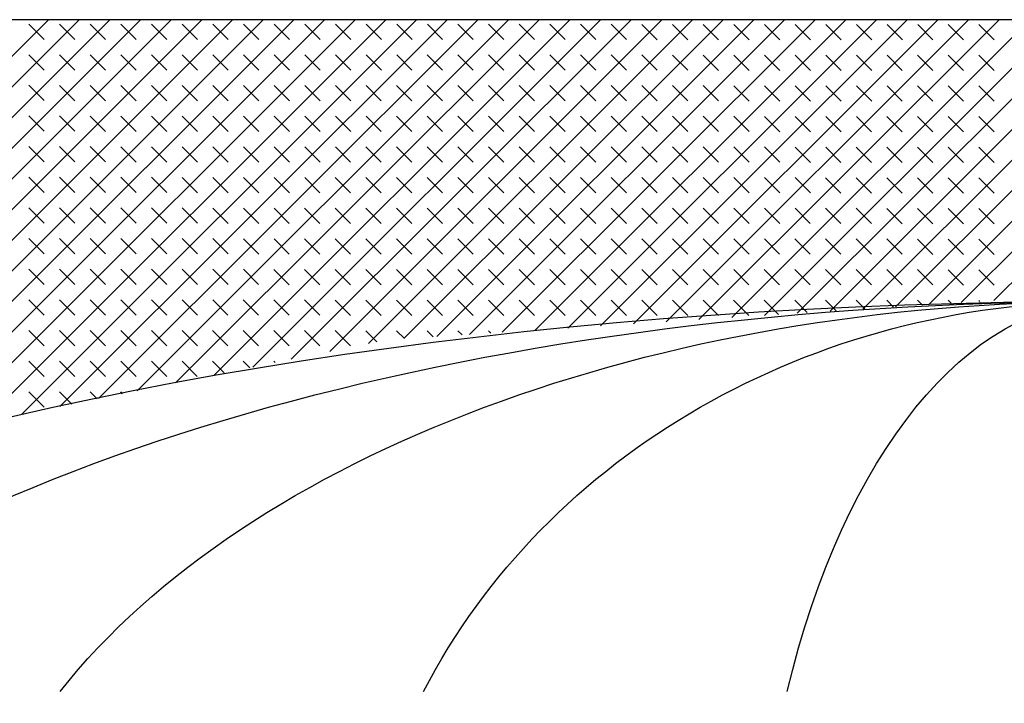
# Model space of a CAD drawing. Units: inches. Extents: x 0 to 17, y 0 to 11.
# Drawn here: x 6.9 to 6.9, y 6 to 6.1 of the extents above; entities that cross this region are included whole.
import ezdxf

# ---------------------------------------------------------------- set-up
doc = ezdxf.new("R2010")
doc.units = ezdxf.units.IN
doc.header["$MEASUREMENT"] = 0
doc.layers.add('GEOM', color=7, linetype='CONTINUOUS')

msp = doc.modelspace()

# ---------------------------------------------------------------- linework, layer by layer
at = {"layer": 'GEOM', "color": 7, "linetype": 'Continuous'}
for p, q in [((7.034052957272879, 6.072982935686595), (6.812177957272879, 6.072982935686595)), ((6.828827570115927, 6.039600417810703), (6.862243487212087, 6.072982935686594)), ((6.831940206162148, 6.040943059044161), (6.864012138711848, 6.072982935686594)), ((6.834811635636566, 6.042044734791865), (6.865780790211609, 6.072982935686594)), ((6.837683065110984, 6.04314641053957), (6.867549441711369, 6.072982935686594)), ((6.840554494585403, 6.044248086287274), (6.86931809321113, 6.072982935686594)), ((6.843425924059821, 6.045349762034978), (6.871086744710891, 6.072982935686594)), ((6.846297353534239, 6.046451437782683), (6.872855396210652, 6.072982935686594)), ((6.849168783008658, 6.047553113530387), (6.874624047710413, 6.072982935686594)), ((6.851779551429572, 6.048394388755398), (6.876392699210174, 6.072982935686594)), ((6.854003561023052, 6.04884929171855), (6.878161350709934, 6.072982935686594)), ((6.856227570616531, 6.049304194681703), (6.879930002209695, 6.072982935686594)), ((6.858451580210011, 6.049759097644856), (6.881698653709456, 6.072982935686594)), ((6.860675589803491, 6.050214000608008), (6.883467305209217, 6.072982935686594)), ((6.86199211792283, 6.071848375775025), (6.861108676498551, 6.072732701082743)), ((6.863759884654825, 6.071847491891586), (6.862876443230546, 6.072731817199304)), ((6.862899599396971, 6.050668903571161), (6.885235956708978, 6.072982935686594)), ((6.86552765138682, 6.071846608008146), (6.864644209962543, 6.072730933315864)), ((6.865123608990451, 6.051123806534313), (6.887004608208739, 6.072982935686594)), ((6.867295418118815, 6.071845724124707), (6.866411976694538, 6.072730049432424)), ((6.86734761858393, 6.051578709497465), (6.8887732597085, 6.072982935686594)), ((6.869063184850811, 6.071844840241267), (6.868179743426533, 6.072729165548984)), ((6.86957162817741, 6.052033612460618), (6.890541911208261, 6.072982935686594)), ((6.870830951582807, 6.071843956357827), (6.869947510158529, 6.072728281665545)), ((6.872598718314802, 6.071843072474388), (6.871715276890525, 6.072727397782105)), ((6.87179563777089, 6.052488515423771), (6.892310562708022, 6.072982935686594)), ((6.874366485046798, 6.071842188590947), (6.87348304362252, 6.072726513898665)), ((6.87401964736437, 6.052943418386923), (6.894079214207783, 6.072982935686594)), ((6.876134251778793, 6.071841304707508), (6.875250810354515, 6.072725630015226)), ((6.87624365695785, 6.053398321350076), (6.895847865707544, 6.072982935686594)), ((6.877902018510789, 6.071840420824069), (6.877018577086511, 6.072724746131787)), ((6.878467666551329, 6.053853224313229), (6.897616517207304, 6.072982935686594)), ((6.879669785242784, 6.071839536940629), (6.878786343818506, 6.072723862248346)), ((6.88143755197478, 6.071838653057189), (6.880554110550502, 6.072722978364907)), ((6.880691676144809, 6.054308127276381), (6.899385168707065, 6.072982935686594)), ((6.883205318706775, 6.07183776917375), (6.882321877282497, 6.072722094481467)), ((6.882737611078285, 6.054585133565212), (6.901153820206826, 6.072982935686594)), ((6.884973085438771, 6.07183688529031), (6.884089644014493, 6.072721210598027)), ((6.884628540566191, 6.054707289336467), (6.902922471706587, 6.072982935686594)), ((6.886740852170766, 6.07183600140687), (6.885857410746488, 6.072720326714588)), ((6.886519470054099, 6.054829445107724), (6.904691123206348, 6.072982935686594)), ((6.888508618902762, 6.07183511752343), (6.887625177478484, 6.072719442831148)), ((6.888410399542005, 6.05495160087898), (6.906459774706109, 6.072982935686594)), ((6.890276385634757, 6.071834233639991), (6.88939294421048, 6.072718558947709)), ((6.890301329029913, 6.055073756650237), (6.908228426205869, 6.072982935686594)), ((6.892044152366753, 6.071833349756552), (6.891160710942475, 6.072717675064269)), ((6.892192258517819, 6.055195912421492), (6.90999707770563, 6.072982935686594)), ((6.893811919098749, 6.071832465873111), (6.89292847767447, 6.072716791180829)), ((6.894083188005727, 6.055318068192749), (6.911765729205391, 6.072982935686594)), ((6.895579685830744, 6.071831581989672), (6.894696244406466, 6.07271590729739)), ((6.895974117493633, 6.055440223964005), (6.913534380705152, 6.072982935686594)), ((6.897347452562739, 6.071830698106233), (6.896464011138462, 6.07271502341395)), ((6.897865046981541, 6.055562379735262), (6.915303032204913, 6.072982935686594)), ((6.899115219294734, 6.071829814222792), (6.898231777870457, 6.07271413953051)), ((6.899755976469447, 6.055684535506518), (6.917071683704673, 6.072982935686594)), ((6.900882986026731, 6.071828930339353), (6.899999544602452, 6.072713255647071)), ((6.901646905957355, 6.055806691277774), (6.918840335204434, 6.072982935686594)), ((6.902650752758726, 6.071828046455913), (6.901767311334448, 6.072712371763631)), ((6.904418519490721, 6.071827162572474), (6.903535078066444, 6.072711487880191)), ((6.903537835445261, 6.055928847049031), (6.920608986704195, 6.072982935686594)), ((6.906186286222717, 6.071826278689034), (6.905302844798439, 6.072710603996752)), ((6.905428764933169, 6.056051002820287), (6.922377638203956, 6.072982935686594)), ((6.907954052954713, 6.071825394805594), (6.907070611530434, 6.072709720113312)), ((6.907319694421076, 6.056173158591544), (6.924146289703717, 6.072982935686595)), ((6.909721819686708, 6.071824510922155), (6.90883837826243, 6.072708836229872)), ((6.909210623908983, 6.056295314362799), (6.925914941203478, 6.072982935686595)), ((6.911489586418703, 6.071823627038715), (6.910606144994426, 6.072707952346432)), ((6.91110155339689, 6.056417470134056), (6.927683592703239, 6.072982935686595)), ((6.913257353150699, 6.071822743155275), (6.912373911726421, 6.072707068462993)), ((6.912992482884797, 6.056539625905312), (6.929452244203, 6.072982935686595)), ((6.915025119882695, 6.071821859271836), (6.914141678458416, 6.072706184579554)), ((6.914883412372704, 6.056661781676569), (6.931220895702761, 6.072982935686595)), ((6.91679288661469, 6.071820975388396), (6.915909445190412, 6.072705300696113)), ((6.916774341860611, 6.056783937447825), (6.932989547202522, 6.072982935686595)), ((6.861991234039389, 6.07008060904303), (6.861107792615112, 6.070964934350748)), ((6.863759000771385, 6.07007972515959), (6.862875559347107, 6.070964050467308)), ((6.865526767503381, 6.070078841276151), (6.864643326079102, 6.070963166583868)), ((6.867294534235376, 6.070077957392711), (6.866411092811098, 6.070962282700429)), ((6.869062300967371, 6.070077073509271), (6.868178859543094, 6.070961398816989)), ((6.870830067699367, 6.070076189625832), (6.869946626275089, 6.070960514933549)), ((6.872597834431363, 6.070075305742392), (6.871714393007085, 6.070959631050109)), ((6.874365601163358, 6.070074421858952), (6.87348215973908, 6.07095874716667)), ((6.876133367895354, 6.070073537975513), (6.875249926471076, 6.070957863283231)), ((6.877901134627349, 6.070072654092073), (6.877017693203071, 6.07095697939979)), ((6.879668901359345, 6.070071770208633), (6.878785459935067, 6.070956095516351)), ((6.88143666809134, 6.070070886325194), (6.880553226667062, 6.070955211632912)), ((6.883204434823336, 6.070070002441754), (6.882320993399058, 6.070954327749472)), ((6.884972201555331, 6.070069118558314), (6.884088760131053, 6.070953443866032)), ((6.886739968287326, 6.070068234674875), (6.885856526863049, 6.070952559982592)), ((6.888507735019322, 6.070067350791435), (6.887624293595044, 6.070951676099153)), ((6.890275501751318, 6.070066466907996), (6.889392060327039, 6.070950792215713)), ((6.892043268483313, 6.070065583024555), (6.891159827059036, 6.070949908332273)), ((6.893811035215308, 6.070064699141116), (6.892927593791031, 6.070949024448834)), ((6.895578801947305, 6.070063815257677), (6.894695360523026, 6.070948140565394)), ((6.8973465686793, 6.070062931374236), (6.896463127255021, 6.070947256681954)), ((6.899114335411295, 6.070062047490797), (6.898230893987018, 6.070946372798515)), ((6.90088210214329, 6.070061163607358), (6.899998660719013, 6.070945488915075)), ((6.902649868875287, 6.070060279723918), (6.901766427451008, 6.070944605031635)), ((6.904417635607282, 6.070059395840478), (6.903534194183004, 6.070943721148196)), ((6.906185402339277, 6.070058511957038), (6.905301960915, 6.070942837264756)), ((6.907953169071273, 6.070057628073599), (6.907069727646995, 6.070941953381316)), ((6.909720935803269, 6.070056744190159), (6.90883749437899, 6.070941069497877)), ((6.911488702535264, 6.070055860306719), (6.910605261110986, 6.070940185614437)), ((6.913256469267259, 6.07005497642328), (6.912373027842982, 6.070939301730998)), ((6.915024235999255, 6.070054092539841), (6.914140794574977, 6.070938417847557)), ((6.91679200273125, 6.0700532086564), (6.915908561306972, 6.070937533964118)), ((6.86199035015595, 6.068312842311035), (6.861106908731672, 6.069197167618752)), ((6.863758116887945, 6.068311958427595), (6.862874675463668, 6.069196283735312)), ((6.865525883619941, 6.068311074544155), (6.864642442195663, 6.069195399851873)), ((6.867293650351936, 6.068310190660716), (6.866410208927658, 6.069194515968433)), ((6.869061417083932, 6.068309306777276), (6.868177975659654, 6.069193632084994)), ((6.870829183815927, 6.068308422893836), (6.86994574239165, 6.069192748201554)), ((6.872596950547923, 6.068307539010396), (6.871713509123645, 6.069191864318114)), ((6.874364717279918, 6.068306655126957), (6.873481275855641, 6.069190980434675)), ((6.876132484011914, 6.068305771243518), (6.875249042587636, 6.069190096551234)), ((6.87790025074391, 6.068304887360077), (6.877016809319631, 6.069189212667795)), ((6.879668017475905, 6.068304003476638), (6.878784576051627, 6.069188328784356)), ((6.8814357842079, 6.068303119593199), (6.880552342783623, 6.069187444900916)), ((6.883203550939896, 6.068302235709758), (6.882320109515618, 6.069186561017476)), ((6.884971317671892, 6.068301351826319), (6.884087876247613, 6.069185677134037)), ((6.886739084403887, 6.068300467942879), (6.885855642979609, 6.069184793250597)), ((6.888506851135882, 6.06829958405944), (6.887623409711605, 6.069183909367157)), ((6.890274617867878, 6.068298700176), (6.8893911764436, 6.069183025483717)), ((6.892042384599874, 6.06829781629256), (6.891158943175595, 6.069182141600278)), ((6.893810151331869, 6.068296932409121), (6.892926709907591, 6.069181257716838)), ((6.895577918063864, 6.068296048525681), (6.894694476639587, 6.069180373833398)), ((6.89734568479586, 6.068295164642241), (6.896462243371582, 6.069179489949959)), ((6.899113451527856, 6.068294280758802), (6.898230010103577, 6.06917860606652)), ((6.900881218259851, 6.068293396875362), (6.899997776835574, 6.069177722183079)), ((6.902648984991846, 6.068292512991922), (6.901765543567569, 6.06917683829964)), ((6.904416751723842, 6.068291629108483), (6.903533310299564, 6.0691759544162)), ((6.906184518455838, 6.068290745225043), (6.905301077031559, 6.069175070532761)), ((6.907952285187833, 6.068289861341603), (6.907068843763555, 6.069174186649321)), ((6.909720051919829, 6.068288977458164), (6.908836610495551, 6.069173302765881)), ((6.911487818651824, 6.068288093574724), (6.910604377227546, 6.069172418882442)), ((6.91325558538382, 6.068287209691285), (6.912372143959542, 6.069171534999002)), ((6.915023352115815, 6.068286325807844), (6.914139910691537, 6.069170651115562)), ((6.916791118847811, 6.068285441924405), (6.915907677423533, 6.069169767232123)), ((6.86198946627251, 6.066545075579039), (6.861106024848232, 6.067429400886756)), ((6.863757233004506, 6.066544191695599), (6.862873791580228, 6.067428517003317)), ((6.865524999736501, 6.06654330781216), (6.864641558312223, 6.067427633119877)), ((6.867292766468497, 6.06654242392872), (6.866409325044219, 6.067426749236438)), ((6.869060533200492, 6.06654154004528), (6.868177091776214, 6.067425865352998)), ((6.870828299932488, 6.066540656161841), (6.86994485850821, 6.067424981469558)), ((6.872596066664483, 6.066539772278401), (6.871712625240205, 6.067424097586119)), ((6.874363833396479, 6.066538888394962), (6.873480391972201, 6.067423213702679)), ((6.876131600128474, 6.066538004511521), (6.875248158704196, 6.067422329819239)), ((6.87789936686047, 6.066537120628082), (6.877015925436192, 6.0674214459358)), ((6.879667133592466, 6.066536236744643), (6.878783692168187, 6.06742056205236)), ((6.881434900324461, 6.066535352861202), (6.880551458900183, 6.06741967816892)), ((6.883202667056456, 6.066534468977763), (6.882319225632179, 6.067418794285481)), ((6.884970433788451, 6.066533585094324), (6.884086992364174, 6.067417910402041)), ((6.886738200520448, 6.066532701210884), (6.885854759096169, 6.067417026518601)), ((6.888505967252443, 6.066531817327444), (6.887622525828165, 6.067416142635162)), ((6.890273733984438, 6.066530933444004), (6.889390292560161, 6.067415258751722)), ((6.892041500716434, 6.066530049560565), (6.891158059292156, 6.067414374868283)), ((6.89380926744843, 6.066529165677125), (6.892925826024151, 6.067413490984842)), ((6.895577034180425, 6.066528281793685), (6.894693592756147, 6.067412607101403)), ((6.89734480091242, 6.066527397910246), (6.896461359488143, 6.067411723217964)), ((6.899112567644416, 6.066526514026807), (6.898229126220138, 6.067410839334523)), ((6.900880334376412, 6.066525630143366), (6.899996892952133, 6.067409955451084)), ((6.902648101108407, 6.066524746259927), (6.901764659684129, 6.067409071567645)), ((6.904415867840402, 6.066523862376487), (6.903532426416125, 6.067408187684205)), ((6.906183634572398, 6.066522978493047), (6.90530019314812, 6.067407303800765)), ((6.907951401304394, 6.066522094609608), (6.907067959880115, 6.067406419917325)), ((6.909719168036389, 6.066521210726168), (6.908835726612111, 6.067405536033886)), ((6.911486934768384, 6.066520326842729), (6.910603493344107, 6.067404652150446)), ((6.91325470150038, 6.066519442959289), (6.912371260076102, 6.067403768267006)), ((6.915022468232375, 6.066518559075849), (6.914139026808098, 6.067402884383567)), ((6.916790234964371, 6.06651767519241), (6.915906793540093, 6.067402000500127)), ((6.861988582389071, 6.064777308847043), (6.861105140964793, 6.065661634154761)), ((6.863756349121066, 6.064776424963604), (6.862872907696788, 6.065660750271322)), ((6.865524115853062, 6.064775541080164), (6.864640674428784, 6.065659866387882)), ((6.867291882585057, 6.064774657196724), (6.866408441160779, 6.065658982504442)), ((6.869059649317053, 6.064773773313285), (6.868176207892775, 6.065658098621003)), ((6.870827416049048, 6.064772889429845), (6.86994397462477, 6.065657214737563)), ((6.872595182781043, 6.064772005546406), (6.871711741356766, 6.065656330854123)), ((6.874362949513039, 6.064771121662966), (6.873479508088761, 6.065655446970683)), ((6.876130716245035, 6.064770237779526), (6.875247274820756, 6.065654563087244)), ((6.87789848297703, 6.064769353896087), (6.877015041552752, 6.065653679203804)), ((6.879666249709025, 6.064768470012647), (6.878782808284748, 6.065652795320364)), ((6.881434016441021, 6.064767586129207), (6.880550575016743, 6.065651911436925)), ((6.883201783173017, 6.064766702245768), (6.882318341748738, 6.065651027553486)), ((6.884969549905012, 6.064765818362328), (6.884086108480735, 6.065650143670045)), ((6.886737316637007, 6.064764934478888), (6.88585387521273, 6.065649259786606)), ((6.888505083369004, 6.064764050595449), (6.887621641944725, 6.065648375903166)), ((6.890272850100999, 6.064763166712009), (6.88938940867672, 6.065647492019727)), ((6.892040616832994, 6.064762282828569), (6.891157175408717, 6.065646608136287)), ((6.893808383564989, 6.064761398945129), (6.892924942140712, 6.065645724252847)), ((6.895576150296985, 6.06476051506169), (6.894692708872707, 6.065644840369408)), ((6.897343917028981, 6.064759631178251), (6.896460475604703, 6.065643956485968)), ((6.899111683760976, 6.06475874729481), (6.898228242336699, 6.065643072602528)), ((6.900879450492972, 6.064757863411371), (6.899996009068694, 6.065642188719089)), ((6.902647217224967, 6.064756979527932), (6.901763775800689, 6.065641304835649)), ((6.904414983956963, 6.064756095644491), (6.903531542532685, 6.065640420952209)), ((6.906182750688958, 6.064755211761052), (6.90529930926468, 6.06563953706877)), ((6.907950517420954, 6.064754327877612), (6.907067075996676, 6.06563865318533)), ((6.909718284152949, 6.064753443994173), (6.908834842728671, 6.06563776930189)), ((6.911486050884945, 6.064752560110733), (6.910602609460667, 6.065636885418451)), ((6.91325381761694, 6.064751676227293), (6.912370376192662, 6.065636001535011)), ((6.915021584348936, 6.064750792343854), (6.914138142924658, 6.065635117651571)), ((6.916789351080931, 6.064749908460414), (6.915905909656654, 6.065634233768131)), ((6.861987698505631, 6.063009542115048), (6.861104257081353, 6.063893867422766)), ((6.863755465237626, 6.063008658231609), (6.862872023813348, 6.063892983539326)), ((6.865523231969622, 6.063007774348169), (6.864639790545344, 6.063892099655886)), ((6.867290998701617, 6.063006890464729), (6.86640755727734, 6.063891215772447)), ((6.869058765433613, 6.06300600658129), (6.868175324009335, 6.063890331889007)), ((6.870826532165609, 6.06300512269785), (6.86994309074133, 6.063889448005567)), ((6.872594298897604, 6.06300423881441), (6.871710857473326, 6.063888564122128)), ((6.874362065629599, 6.06300335493097), (6.873478624205322, 6.063887680238688)), ((6.876129832361595, 6.063002471047531), (6.875246390937317, 6.063886796355249)), ((6.877897599093591, 6.063001587164091), (6.877014157669312, 6.063885912471808)), ((6.879665365825586, 6.063000703280651), (6.878781924401308, 6.063885028588369)), ((6.881433132557581, 6.062999819397212), (6.880549691133304, 6.06388414470493)), ((6.883200899289577, 6.062998935513773), (6.882317457865299, 6.063883260821489)), ((6.884968666021573, 6.062998051630332), (6.884085224597294, 6.06388237693805)), ((6.886736432753568, 6.062997167746893), (6.885852991329291, 6.063881493054611)), ((6.888504199485563, 6.062996283863453), (6.887620758061286, 6.063880609171171)), ((6.890271966217559, 6.062995399980013), (6.889388524793281, 6.063879725287731)), ((6.892039732949555, 6.062994516096574), (6.891156291525276, 6.063878841404291)), ((6.89380749968155, 6.062993632213134), (6.892924058257272, 6.063877957520852)), ((6.895575266413545, 6.062992748329695), (6.894691824989268, 6.063877073637412)), ((6.897343033145541, 6.062991864446255), (6.896459591721263, 6.063876189753972)), ((6.899110799877537, 6.062990980562815), (6.898227358453259, 6.063875305870533)), ((6.900878566609532, 6.062990096679376), (6.899995125185254, 6.063874421987093)), ((6.902646333341528, 6.062989212795936), (6.90176289191725, 6.063873538103653)), ((6.904414100073523, 6.062988328912496), (6.903530658649245, 6.063872654220214)), ((6.906181866805519, 6.062987445029057), (6.905298425381241, 6.063871770336774)), ((6.907949633537514, 6.062986561145617), (6.907066192113236, 6.063870886453334)), ((6.90971740026951, 6.062985677262177), (6.908833958845232, 6.063870002569895)), ((6.911485167001505, 6.062984793378738), (6.910601725577227, 6.063869118686455)), ((6.9132529337335, 6.062983909495298), (6.912369492309223, 6.063868234803016)), ((6.915020700465496, 6.062983025611858), (6.914137259041218, 6.063867350919576)), ((6.916788467197492, 6.062982141728418), (6.915905025773213, 6.063866467036136)), ((6.861986814622191, 6.061241775383053), (6.861103373197913, 6.062126100690771)), ((6.863754581354187, 6.061240891499613), (6.862871139929909, 6.06212521680733)), ((6.865522348086182, 6.061240007616173), (6.864638906661904, 6.062124332923891)), ((6.867290114818178, 6.061239123732734), (6.8664066733939, 6.062123449040451)), ((6.869057881550173, 6.061238239849294), (6.868174440125896, 6.062122565157011)), ((6.870825648282168, 6.061237355965854), (6.869942206857891, 6.062121681273572)), ((6.872593415014165, 6.061236472082415), (6.871709973589886, 6.062120797390132)), ((6.87436118174616, 6.061235588198975), (6.873477740321881, 6.062119913506693)), ((6.876128948478155, 6.061234704315535), (6.875245507053878, 6.062119029623253)), ((6.87789671521015, 6.061233820432095), (6.877013273785873, 6.062118145739813)), ((6.879664481942147, 6.061232936548656), (6.878781040517868, 6.062117261856374)), ((6.881432248674142, 6.061232052665217), (6.880548807249864, 6.062116377972933)), ((6.883200015406137, 6.061231168781776), (6.88231657398186, 6.062115494089494)), ((6.884967782138133, 6.061230284898337), (6.884084340713855, 6.062114610206055)), ((6.886735548870129, 6.061229401014898), (6.88585210744585, 6.062113726322615)), ((6.888503315602124, 6.061228517131457), (6.887619874177846, 6.062112842439175)), ((6.890271082334119, 6.061227633248018), (6.889387640909842, 6.062111958555736)), ((6.892038849066115, 6.061226749364578), (6.891155407641837, 6.062111074672296)), ((6.893806615798111, 6.061225865481139), (6.892923174373832, 6.062110190788856)), ((6.895574382530106, 6.061224981597699), (6.894690941105828, 6.062109306905416)), ((6.897342149262101, 6.061224097714259), (6.896458707837824, 6.062108423021977)), ((6.899109915994097, 6.06122321383082), (6.898226474569819, 6.062107539138538)), ((6.900877682726092, 6.06122232994738), (6.899994241301814, 6.062106655255097)), ((6.902645449458088, 6.06122144606394), (6.90176200803381, 6.062105771371658)), ((6.904413216190084, 6.061220562180501), (6.903529774765806, 6.062104887488219)), ((6.906180982922079, 6.061219678297061), (6.905297541497801, 6.062104003604778)), ((6.907948749654074, 6.061218794413621), (6.907065308229797, 6.062103119721339)), ((6.90971651638607, 6.061217910530182), (6.908833074961792, 6.062102235837899)), ((6.911484283118066, 6.061217026646742), (6.910600841693787, 6.06210135195446)), ((6.913252049850061, 6.061216142763302), (6.912368608425783, 6.06210046807102)), ((6.915019816582056, 6.061215258879863), (6.914136375157779, 6.06209958418758)), ((6.916787583314052, 6.061214374996423), (6.915904141889774, 6.062098700304141)), ((6.861985930738752, 6.059474008651057), (6.861102489314473, 6.060358333958774)), ((6.863753697470747, 6.059473124767617), (6.862870256046469, 6.060357450075335)), ((6.865521464202742, 6.059472240884178), (6.864638022778465, 6.060356566191896)), ((6.867289230934738, 6.059471357000738), (6.86640578951046, 6.060355682308455)), ((6.869056997666734, 6.059470473117298), (6.868173556242455, 6.060354798425016)), ((6.870824764398729, 6.059469589233859), (6.869941322974451, 6.060353914541576)), ((6.872592531130724, 6.059468705350419), (6.871709089706447, 6.060353030658137)), ((6.874360297862721, 6.059467821466979), (6.873476856438442, 6.060352146774697)), ((6.876128064594716, 6.05946693758354), (6.875244623170437, 6.060351262891257)), ((6.877895831326711, 6.0594660537001), (6.877012389902434, 6.060350379007818)), ((6.879663598058706, 6.059465169816661), (6.878780156634429, 6.060349495124378)), ((6.881431364790703, 6.05946428593322), (6.880547923366424, 6.060348611240938)), ((6.883199131522698, 6.059463402049781), (6.882315690098419, 6.060347727357499)), ((6.884966898254693, 6.059462518166342), (6.884083456830416, 6.060346843474059)), ((6.886734664986689, 6.059461634282902), (6.885851223562411, 6.060345959590619)), ((6.888502431718684, 6.059460750399462), (6.887618990294406, 6.06034507570718)), ((6.89027019845068, 6.059459866516023), (6.889386757026402, 6.06034419182374)), ((6.892037965182675, 6.059458982632583), (6.891154523758397, 6.0603433079403)), ((6.893805731914671, 6.059458098749143), (6.892922290490393, 6.060342424056861)), ((6.895573498646666, 6.059457214865703), (6.894690057222388, 6.060341540173421)), ((6.897341265378662, 6.059456330982264), (6.896457823954384, 6.060340656289982)), ((6.899109032110657, 6.059455447098824), (6.898225590686379, 6.060339772406541)), ((6.900876798842653, 6.059454563215384), (6.899993357418375, 6.060338888523102)), ((6.902644565574648, 6.059453679331945), (6.90176112415037, 6.060338004639663)), ((6.904412332306644, 6.059452795448506), (6.903528890882366, 6.060337120756222)), ((6.906180099038639, 6.059451911565065), (6.905296657614361, 6.060336236872783)), ((6.907947865770635, 6.059451027681626), (6.907064424346357, 6.060335352989344)), ((6.90971563250263, 6.059450143798186), (6.908832191078353, 6.060334469105904)), ((6.911483399234625, 6.059449259914746), (6.910599957810348, 6.060333585222464)), ((6.913251165966622, 6.059448376031307), (6.912367724542343, 6.060332701339024)), ((6.915018932698617, 6.059447492147867), (6.914135491274338, 6.060331817455585)), ((6.916786699430612, 6.059446608264428), (6.915903258006335, 6.060330933572145)), ((6.861985046855312, 6.057706241919061), (6.861101605431034, 6.058590567226779)), ((6.863752813587308, 6.057705358035622), (6.862869372163029, 6.05858968334334)), ((6.865520580319303, 6.057704474152183), (6.864637138895025, 6.058588799459899)), ((6.867288347051298, 6.057703590268742), (6.866404905627021, 6.05858791557646)), ((6.869056113783294, 6.057702706385303), (6.868172672359016, 6.058587031693021)), ((6.87082388051529, 6.057701822501863), (6.869940439091011, 6.058586147809581)), ((6.872591647247285, 6.057700938618424), (6.871708205823007, 6.058585263926141)), ((6.87435941397928, 6.057700054734984), (6.873475972555003, 6.058584380042702)), ((6.876127180711276, 6.057699170851544), (6.875243739286998, 6.058583496159262)), ((6.877894947443272, 6.057698286968105), (6.877011506018993, 6.058582612275822)), ((6.879662714175267, 6.057697403084665), (6.878779272750989, 6.058581728392382)), ((6.881430480907262, 6.057696519201225), (6.880547039482985, 6.058580844508943)), ((6.883198247639258, 6.057695635317786), (6.88231480621498, 6.058579960625504)), ((6.884966014371254, 6.057694751434346), (6.884082572946975, 6.058579076742063)), ((6.886733781103249, 6.057693867550906), (6.885850339678971, 6.058578192858624)), ((6.888501547835244, 6.057692983667467), (6.887618106410967, 6.058577308975185)), ((6.89026931456724, 6.057692099784027), (6.889385873142962, 6.058576425091744)), ((6.892037081299236, 6.057691215900587), (6.891153639874958, 6.058575541208305)), ((6.893804848031231, 6.057690332017148), (6.892921406606953, 6.058574657324865)), ((6.895572614763227, 6.057689448133708), (6.894689173338949, 6.058573773441426)), ((6.897340381495222, 6.057688564250268), (6.896456940070944, 6.058572889557986)), ((6.899108148227217, 6.057687680366828), (6.89822470680294, 6.058572005674546)), ((6.900875914959213, 6.057686796483389), (6.899992473534935, 6.058571121791107)), ((6.902643681691209, 6.05768591259995), (6.901760240266931, 6.058570237907667)), ((6.904411448423204, 6.057685028716509), (6.903528006998926, 6.058569354024227)), ((6.906179215155199, 6.05768414483307), (6.905295773730922, 6.058568470140788)), ((6.907946981887195, 6.057683260949631), (6.907063540462917, 6.058567586257348)), ((6.909714748619191, 6.057682377066191), (6.908831307194912, 6.058566702373908)), ((6.911482515351186, 6.057681493182751), (6.910599073926909, 6.058565818490469)), ((6.913250282083181, 6.057680609299311), (6.912366840658904, 6.058564934607029)), ((6.915018048815178, 6.057679725415872), (6.914134607390899, 6.058564050723589)), ((6.916785815547173, 6.057678841532432), (6.915902374122894, 6.05856316684015)), ((6.861984162971872, 6.055938475187066), (6.861100721547595, 6.056822800494784)), ((6.863751929703867, 6.055937591303627), (6.86286848827959, 6.056821916611344)), ((6.865519696435864, 6.055936707420186), (6.864636255011585, 6.056821032727904)), ((6.867287463167859, 6.055935823536747), (6.86640402174358, 6.056820148844465)), ((6.869055229899854, 6.055934939653308), (6.868171788475577, 6.056819264961025)), ((6.870822996631849, 6.055934055769868), (6.869939555207572, 6.056818381077585)), ((6.872590763363846, 6.055933171886428), (6.871707321939567, 6.056817497194146)), ((6.874358530095841, 6.055932288002988), (6.873475088671563, 6.056816613310706)), ((6.876126296827836, 6.055931404119549), (6.875242855403559, 6.056815729427266)), ((6.877894063559832, 6.055930520236109), (6.877010622135554, 6.056814845543827)), ((6.879661830291828, 6.055929636352669), (6.878778388867549, 6.056813961660387)), ((6.881429597023823, 6.05592875246923), (6.880546155599545, 6.056813077776948)), ((6.883197363755818, 6.05592786858579), (6.882313922331541, 6.056812193893507)), ((6.884965130487814, 6.05592698470235), (6.884081689063536, 6.056811310010068)), ((6.886732897219809, 6.055926100818911), (6.885849455795531, 6.056810426126629)), ((6.888500663951805, 6.055925216935471), (6.887617222527527, 6.056809542243188)), ((6.8902684306838, 6.055924333052031), (6.889384989259522, 6.056808658359749)), ((6.892036197415796, 6.055923449168592), (6.891152755991518, 6.05680777447631)), ((6.893803964147791, 6.055922565285152), (6.892920522723514, 6.05680689059287)), ((6.895571730879787, 6.055921681401712), (6.894688289455509, 6.05680600670943)), ((6.897339497611783, 6.055920797518273), (6.896456056187504, 6.05680512282599)), ((6.899107264343778, 6.055919913634833), (6.8982238229195, 6.056804238942551)), ((6.900875031075773, 6.055919029751394), (6.899991589651496, 6.056803355059111)), ((6.902642797807769, 6.055918145867953), (6.901759356383491, 6.056802471175671)), ((6.904346784443439, 6.055981105892848), (6.903527123115486, 6.056801587292232)), ((6.906006552793688, 6.056088328443572), (6.905294889847482, 6.056800703408793)), ((6.907666321143937, 6.056195550994295), (6.907062656579478, 6.056799819525352)), ((6.909326089494186, 6.056302773545019), (6.908830423311473, 6.056798935641913)), ((6.910985857844436, 6.056409996095742), (6.910598190043468, 6.056798051758473)), ((6.912645626194685, 6.056517218646466), (6.912365956775465, 6.056797167875033)), ((6.914305394544934, 6.056624441197189), (6.91413372350746, 6.056796283991594)), ((6.915965162895183, 6.056731663747913), (6.915901490239455, 6.056795400108154)), ((6.861983279088433, 6.054170708455071), (6.861099837664154, 6.055055033762788)), ((6.863751045820428, 6.054169824571631), (6.862867604396151, 6.055054149879348)), ((6.865518812552423, 6.054168940688191), (6.864635371128146, 6.055053265995909)), ((6.867286579284419, 6.054168056804752), (6.866403137860141, 6.05505238211247)), ((6.869054346016415, 6.054167172921312), (6.868170904592136, 6.055051498229029)), ((6.87082211274841, 6.054166289037872), (6.869938671324133, 6.05505061434559)), ((6.872589879480405, 6.054165405154433), (6.871706438056128, 6.05504973046215)), ((6.874357646212401, 6.054164521270993), (6.873474204788123, 6.05504884657871)), ((6.876125412944397, 6.054163637387553), (6.875241971520119, 6.055047962695271)), ((6.877893179676392, 6.054162753504114), (6.877009738252114, 6.055047078811831)), ((6.879660946408388, 6.054161869620674), (6.87877750498411, 6.055046194928392)), ((6.881181607401242, 6.05440833870575), (6.880545271716105, 6.055045311044952)), ((6.882769795890196, 6.054587212733444), (6.882313038448101, 6.055044427161512)), ((6.884429564240445, 6.054694435284167), (6.884080805180096, 6.055043543278073)), ((6.886089332590695, 6.054801657834891), (6.885848571912092, 6.055042659394632)), ((6.887749100940944, 6.054908880385614), (6.887616338644087, 6.055041775511193)), ((6.861982395204993, 6.052402941723075), (6.861098953780715, 6.053287267030792)), ((6.863750161936989, 6.052402057839635), (6.86286672051271, 6.053286383147353)), ((6.865517928668984, 6.052401173956196), (6.864634487244706, 6.053285499263914)), ((6.867285695400979, 6.052400290072756), (6.866402253976702, 6.053284615380473)), ((6.869053462132975, 6.052399406189316), (6.868170020708697, 6.053283731497034)), ((6.870821228864971, 6.052398522305877), (6.869937787440692, 6.053282847613595)), ((6.872379005579247, 6.05260783853524), (6.871705554172688, 6.053281963730154)), ((6.873846105882913, 6.052907921896991), (6.873473320904684, 6.053281079846715)), ((6.875313206186579, 6.053208005258742), (6.875241087636679, 6.053280195963275)), ((6.861981511321553, 6.050635174991079), (6.861098069897276, 6.051519500298797)), ((6.863576403757252, 6.050807338364728), (6.862865836629271, 6.051518616415358)), ((6.865043504060917, 6.05110742172648), (6.864633603361266, 6.051517732531918)), ((6.866510604364583, 6.051407505088232), (6.866401370093262, 6.051516848648478))]:
    msp.add_line(p, q, dxfattribs=at)
msp.add_ellipse((6.923115457272877, 6.017982935686593), major_axis=(0.1125, 0), ratio=0.3444444444444445, dxfattribs=at)
at = {"layer": 'GEOM', "color": 7, "linetype": 'Continuous', "extrusion": (0, 0, -1)}
for centre, major_axis, ratio, start_param, end_param in [((6.923115457272877, 6.017982935686595), (0.08942499999999994, 0), 0.4333240145373218, 3.574327187856762, 5.850450772912617), ((6.923115457272878, 6.017982935686595), (0.066325, 0), 0.5842442517904259, 3.574327187856762, 5.850450772912799), ((6.923115457272878, 6.017982935686595), (0.043225, 0), 0.896471949103528, 3.574327187856762, 5.850450772912617), ((6.923115457272923, 6.017982935686524), (0, -0.03875), 0.5193548387096774, 2.003530861061549, 4.279654446118038)]:
    msp.add_ellipse(centre, major_axis=major_axis, ratio=ratio, start_param=start_param, end_param=end_param, dxfattribs=at)

doc.saveas('drawing.dxf')
